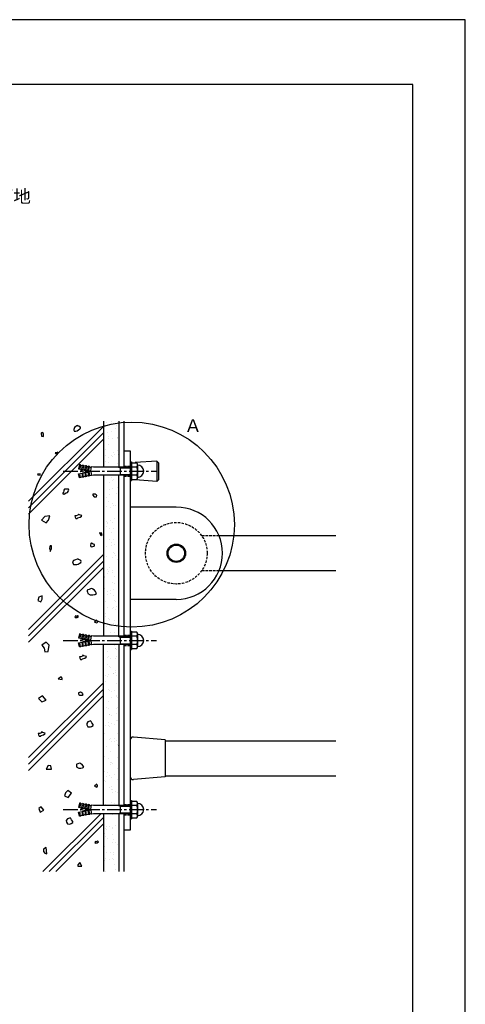
# Model space of a CAD drawing. Extents: x 0 to 420, y 0 to 594.
# Drawn here: x 246 to 420, y 210 to 594 of the extents above; entities that cross this region are included whole.
import ezdxf

# ---------------------------------------------------------------- set-up
doc = ezdxf.new("R2010")
doc.units = 0
doc.header["$LTSCALE"] = 0.3
doc.linetypes.add('CENTER2', pattern=[28.575, 19.05, -3.175, 3.175, -3.175])
doc.linetypes.add('HIDDEN2', pattern=[4.7625, 3.175, -1.5875])
doc.layers.get('DEFPOINTS').update_dxf_attribs({"color": 4, "linetype": 'CONTINUOUS'})
for name, color, linetype in [('BIS', 7, 'CONTINUOUS'), ('CENTER', 6, 'CENTER2'), ('GENKYO', 3, 'CONTINUOUS'), ('HATCH', 9, 'CONTINUOUS'), ('HIDDEN', 9, 'HIDDEN2'), ('MODEL', 7, 'CONTINUOUS'), ('MODEL2', 7, 'CONTINUOUS'), ('TEXT', 7, 'CONTINUOUS'), ('TITLE', 7, 'CONTINUOUS')]:
    doc.layers.add(name, color=color, linetype=linetype)
doc.styles.get("Standard").update_dxf_attribs({"font": 'romans.shx', "bigfont": 'bigfont.shx'})

msp = doc.modelspace()

# ---------------------------------------------------------------- linework, layer by layer
at = {"layer": 'BIS'}
for p, q in [((269.57, 420.44), (269.29, 418.86)), ((269.29, 418.86), (274.89, 417.88)), ((269.96, 420.37), (269.57, 420.44)), ((269.96, 420.37), (269.69, 418.79)), ((270.47, 418.65), (270.75, 420.23)), ((271.14, 420.16), (270.75, 420.23)), ((271.14, 420.16), (270.87, 418.58)), ((271.65, 418.45), (271.93, 420.02)), ((272.33, 419.95), (271.93, 420.02)), ((272.33, 419.95), (272.05, 418.38)), ((272.84, 418.24), (273.11, 419.81)), ((273.51, 419.74), (273.11, 419.81)), ((273.23, 418.17), (273.51, 419.74)), ((274.02, 418.03), (274.3, 419.6)), ((275.03, 419.47), (274.3, 419.6)), ((289.35, 419.47), (275.03, 419.47)), ((284.88, 419.47), (285.43, 419.16)), ((285.43, 419.47), (285.43, 416.27)), ((285.43, 419.16), (289.35, 419.16)), ((289.35, 421.48), (289.35, 414.28)), ((289.35, 421.48), (289.83, 421.48)), ((289.83, 421.48), (289.83, 414.28)), ((291.96, 421.08), (289.83, 421.08)), ((291.96, 419.47), (289.83, 419.47)), ((292.23, 420.28), (292.23, 415.48)), ((269.29, 416.89), (274.89, 417.88)), ((269.57, 415.31), (269.29, 416.89)), ((269.96, 415.38), (269.57, 415.31)), ((269.96, 415.38), (269.69, 416.96)), ((271.32, 418.27), (270.08, 417.99)), ((271.32, 417.48), (270.08, 417.76)), ((270.47, 417.1), (270.75, 415.52)), ((271.14, 415.59), (270.75, 415.52)), ((271.14, 415.59), (270.87, 417.17)), ((271.41, 418.28), (272.62, 418.28)), ((271.41, 417.48), (272.62, 417.48)), ((271.65, 417.3), (271.93, 415.73)), ((272.33, 415.8), (271.93, 415.73)), ((272.33, 415.8), (272.05, 417.37)), ((272.84, 417.51), (273.11, 415.94)), ((273.51, 416.01), (273.11, 415.94)), ((273.23, 417.58), (273.51, 416.01)), ((274.02, 417.72), (274.3, 416.15)), ((275.03, 416.27), (274.3, 416.15)), ((289.35, 416.27), (275.03, 416.27)), ((284.88, 416.27), (285.43, 416.6)), ((285.43, 416.6), (289.35, 416.6)), ((291.96, 416.27), (289.83, 416.27)), ((289.35, 414.28), (289.83, 414.28)), ((289.83, 414.68), (291.96, 414.68)), ((269.57, 354.44), (269.29, 352.86)), ((269.96, 354.37), (269.57, 354.44)), ((269.96, 354.37), (269.69, 352.79)), ((270.47, 352.65), (270.75, 354.23)), ((271.14, 354.16), (270.75, 354.23)), ((271.14, 354.16), (270.87, 352.58)), ((271.65, 352.45), (271.93, 354.02)), ((272.33, 353.95), (271.93, 354.02)), ((272.33, 353.95), (272.05, 352.38)), ((272.84, 352.24), (273.11, 353.81)), ((273.51, 353.74), (273.11, 353.81)), ((273.23, 352.17), (273.51, 353.74)), ((274.02, 352.03), (274.3, 353.6)), ((275.03, 353.48), (274.3, 353.6)), ((289.35, 353.48), (275.03, 353.48)), ((284.88, 353.48), (285.43, 353.16)), ((285.43, 353.48), (285.43, 350.28)), ((289.35, 355.48), (289.35, 348.28)), ((289.35, 355.48), (289.83, 355.48)), ((289.83, 355.48), (289.83, 348.28)), ((291.96, 355.08), (289.83, 355.08)), ((291.96, 353.48), (289.83, 353.48)), ((292.23, 354.28), (292.23, 349.48)), ((269.29, 352.86), (274.89, 351.88)), ((269.29, 350.89), (274.89, 351.88)), ((269.57, 349.31), (269.29, 350.89)), ((269.96, 349.38), (269.69, 350.96)), ((271.32, 352.27), (270.08, 351.99)), ((271.32, 351.48), (270.08, 351.76)), ((270.47, 351.1), (270.75, 349.52)), ((271.14, 349.59), (270.75, 349.52)), ((271.14, 349.59), (270.87, 351.17)), ((271.41, 352.28), (272.62, 352.28)), ((271.41, 351.48), (272.62, 351.48)), ((271.65, 351.3), (271.93, 349.73)), ((272.33, 349.8), (271.93, 349.73)), ((272.33, 349.8), (272.05, 351.37)), ((272.84, 351.51), (273.11, 349.94)), ((273.51, 350.01), (273.11, 349.94)), ((273.23, 351.58), (273.51, 350.01)), ((274.02, 351.72), (274.3, 350.15)), ((275.03, 350.28), (274.3, 350.15)), ((289.35, 350.28), (275.03, 350.28)), ((284.88, 350.28), (285.43, 350.6)), ((285.43, 353.16), (289.35, 353.16)), ((285.43, 350.6), (289.35, 350.6)), ((291.96, 350.28), (289.83, 350.28)), ((269.96, 349.38), (269.57, 349.31)), ((289.35, 348.28), (289.83, 348.28)), ((289.83, 348.68), (291.96, 348.68)), ((269.57, 288.44), (269.29, 286.86)), ((269.96, 288.37), (269.57, 288.44)), ((269.96, 288.37), (269.69, 286.79)), ((270.47, 286.65), (270.75, 288.23)), ((271.14, 288.16), (270.75, 288.23)), ((271.14, 288.16), (270.87, 286.58)), ((289.35, 289.48), (289.35, 282.28)), ((289.35, 289.48), (289.83, 289.48)), ((289.83, 289.48), (289.83, 282.28)), ((291.96, 289.08), (289.83, 289.08)), ((292.23, 288.28), (292.23, 283.48)), ((269.29, 286.86), (274.89, 285.88)), ((269.29, 284.89), (274.89, 285.88)), ((269.57, 283.31), (269.29, 284.89)), ((269.96, 283.38), (269.69, 284.96)), ((271.32, 286.27), (270.08, 285.99)), ((271.32, 285.48), (270.08, 285.76)), ((270.47, 285.1), (270.75, 283.52)), ((271.14, 283.59), (270.87, 285.17)), ((271.41, 286.28), (272.62, 286.28)), ((271.41, 285.48), (272.62, 285.48)), ((271.65, 286.45), (271.93, 288.02)), ((271.65, 285.3), (271.93, 283.73)), ((272.33, 287.95), (271.93, 288.02)), ((272.33, 287.95), (272.05, 286.38)), ((272.33, 283.8), (272.05, 285.37)), ((272.84, 286.24), (273.11, 287.81)), ((272.84, 285.51), (273.11, 283.94)), ((273.51, 287.74), (273.11, 287.81)), ((273.23, 286.17), (273.51, 287.74)), ((273.23, 285.58), (273.51, 284.01)), ((274.02, 286.03), (274.3, 287.6)), ((274.02, 285.72), (274.3, 284.15)), ((275.03, 287.48), (274.3, 287.6)), ((275.03, 284.28), (274.3, 284.15)), ((289.35, 287.48), (275.03, 287.48)), ((289.35, 284.28), (275.03, 284.28)), ((284.88, 287.48), (285.43, 287.16)), ((284.88, 284.28), (285.43, 284.6)), ((285.43, 287.48), (285.43, 284.28)), ((285.43, 287.16), (289.35, 287.16)), ((285.43, 284.6), (289.35, 284.6)), ((291.96, 287.48), (289.83, 287.48)), ((291.96, 284.28), (289.83, 284.28)), ((269.96, 283.38), (269.57, 283.31)), ((271.14, 283.59), (270.75, 283.52)), ((272.33, 283.8), (271.93, 283.73)), ((273.51, 284.01), (273.11, 283.94)), ((289.35, 282.28), (289.83, 282.28)), ((289.83, 282.68), (291.96, 282.68))]:
    msp.add_line(p, q, dxfattribs=at)
for centre, radius, start, end in [((270.43, 420.74), 0.6, 218.1897, 301.8103), ((271.62, 420.53), 0.6, 218.1897, 301.8103), ((272.8, 420.32), 0.6, 218.1897, 301.8103), ((273.98, 420.11), 0.6, 218.1897, 301.8103), ((290.93, 420.28), 1.3, 322.1211, 37.8789), ((287.43, 417.88), 4.8, 340.5288, 19.4712), ((292.23, 417.88), 2.4, 270, 90), ((270.43, 415.01), 0.6, 58.1897, 141.8103), ((270.1, 417.88), 0.12, 102.4162, 257.5838), ((271.62, 415.22), 0.6, 58.1897, 141.8103), ((271.41, 417.88), 0.4, 90, 102.4162), ((271.41, 417.88), 0.4, 257.5838, 270), ((272.8, 415.43), 0.6, 58.1897, 141.8103), ((273.98, 415.64), 0.6, 58.1897, 141.8103), ((290.93, 415.48), 1.3, 322.1211, 37.8789), ((270.43, 354.74), 0.6, 218.1897, 301.8103), ((271.62, 354.53), 0.6, 218.1897, 301.8103), ((272.8, 354.32), 0.6, 218.1897, 301.8103), ((273.98, 354.11), 0.6, 218.1897, 301.8103), ((290.93, 354.28), 1.3, 322.1211, 37.8789), ((287.43, 351.88), 4.8, 340.5288, 19.4712), ((292.23, 351.88), 2.4, 270, 90), ((270.43, 349.01), 0.6, 58.1897, 141.8103), ((270.1, 351.88), 0.12, 102.4162, 257.5838), ((271.62, 349.22), 0.6, 58.1897, 141.8103), ((271.41, 351.88), 0.4, 90, 102.4162), ((271.41, 351.88), 0.4, 257.5838, 270), ((272.8, 349.43), 0.6, 58.1897, 141.8103), ((273.98, 349.64), 0.6, 58.1897, 141.8103), ((290.93, 349.48), 1.3, 322.1211, 37.8789), ((270.43, 288.74), 0.6, 218.1897, 301.8103), ((271.62, 288.53), 0.6, 218.1897, 301.8103), ((290.93, 288.28), 1.3, 322.1211, 37.8789), ((292.23, 285.88), 2.4, 270, 90), ((270.1, 285.88), 0.12, 102.4162, 257.5838), ((271.41, 285.88), 0.4, 90, 102.4162), ((271.41, 285.88), 0.4, 257.5838, 270), ((272.8, 288.32), 0.6, 218.1897, 301.8103), ((273.98, 288.11), 0.6, 218.1897, 301.8103), ((273.98, 283.64), 0.6, 58.1897, 141.8103), ((290.93, 283.48), 1.3, 322.1211, 37.8789), ((287.43, 285.88), 4.8, 340.5288, 19.4712), ((270.43, 283.01), 0.6, 58.1897, 141.8103), ((271.62, 283.22), 0.6, 58.1897, 141.8103), ((272.8, 283.43), 0.6, 58.1897, 141.8103)]:
    msp.add_arc(centre, radius, start, end, dxfattribs=at)
at = {"layer": 'CENTER'}
for p, q in [((263.23, 417.88), (299.63, 417.88)), ((263.23, 351.88), (299.63, 351.88)), ((263.23, 285.88), (299.63, 285.88))]:
    msp.add_line(p, q, dxfattribs=at)
at = {"layer": 'DEFPOINTS'}
for p, q in [((420, 594), (0, 594)), ((420, 0), (420, 594))]:
    msp.add_line(p, q, dxfattribs=at)
at = {"layer": 'GENKYO'}
for p, q in [((278.95, 437.46), (278.95, 419.47)), ((284.95, 437.46), (284.95, 419.47)), ((286.95, 437.46), (286.95, 419.47)), ((278.95, 416.27), (278.95, 353.48)), ((284.95, 353.48), (284.95, 416.27)), ((286.95, 416.27), (286.95, 353.48)), ((278.95, 287.48), (278.95, 350.28)), ((284.95, 350.28), (284.95, 287.48)), ((286.95, 350.28), (286.95, 287.48)), ((278.95, 284.28), (278.95, 261.75)), ((284.95, 284.28), (284.95, 261.75)), ((286.95, 284.28), (286.95, 261.75))]:
    msp.add_line(p, q, dxfattribs=at)
at = {"layer": 'HATCH'}
for p, q in [((278.95, 435.35), (249.75, 406.15)), ((267.65, 434.87), (267.42, 434.16)), ((267.42, 434.16), (267.42, 433.84)), ((268.13, 435.35), (267.65, 434.87)), ((268.53, 435.67), (268.13, 435.35)), ((268.77, 435.67), (268.53, 435.59)), ((268.53, 435.59), (268.53, 435.67)), ((268.53, 435.67), (268.53, 435.67)), ((268.69, 433.68), (269.24, 434.08)), ((269.16, 435.51), (268.77, 435.67)), ((269.4, 435.51), (269.16, 435.51)), ((269.24, 434.08), (269.72, 434.4)), ((269.8, 435.35), (269.4, 435.51)), ((269.72, 434.4), (270.04, 434.72)), ((270.04, 434.95), (269.8, 435.35)), ((270.04, 434.72), (270.04, 434.95)), ((279.39, 435.66), (279.39, 435.66)), ((279.86, 435.23), (279.86, 435.23)), ((279.97, 437.06), (279.97, 437.06)), ((282.03, 437.34), (282.03, 437.34)), ((283.72, 434.53), (283.72, 434.53)), ((284.12, 435.71), (284.12, 435.71)), ((278.95, 432.85), (249.75, 403.65)), ((278.95, 430.35), (249.75, 401.15)), ((254.98, 432.93), (254.61, 432.69)), ((254.61, 432.69), (254.86, 431.6)), ((254.86, 431.6), (255.58, 431.48)), ((255.58, 432.57), (254.98, 432.93)), ((255.58, 431.48), (255.58, 432.57)), ((267.42, 433.84), (267.57, 433.6)), ((267.57, 433.6), (267.57, 433.45)), ((267.57, 433.45), (268.13, 433.45)), ((268.13, 433.45), (268.69, 433.68)), ((280.7, 433.08), (280.7, 433.08)), ((280.73, 431.38), (280.73, 431.38)), ((280.98, 430.62), (280.98, 430.62)), ((282.07, 433.21), (282.07, 433.21)), ((282.31, 430.8), (282.31, 430.8)), ((284.28, 430.81), (284.28, 430.81)), ((284.37, 431.07), (284.37, 431.07)), ((284.6, 430.89), (284.6, 430.89)), ((284.79, 433.85), (284.79, 433.85)), ((280.86, 428.18), (280.86, 428.18)), ((260.16, 425.06), (260.24, 424.82)), ((260.32, 425.06), (260.16, 425.06)), ((260.16, 425.06), (260.16, 425.06)), ((260.24, 424.82), (261.12, 424.74)), ((260.56, 425.06), (260.32, 425.06)), ((261.12, 425.3), (260.56, 425.06)), ((261.12, 425.06), (261.12, 425.3)), ((261.12, 424.74), (261.12, 425.06)), ((279.64, 426.21), (279.64, 426.21)), ((279.88, 423.9), (279.88, 423.9)), ((281.02, 423.29), (281.02, 423.29)), ((282.17, 423.89), (282.17, 423.89)), ((282.64, 423.46), (282.64, 423.46)), ((282.78, 425.02), (282.78, 425.02)), ((283.33, 424.35), (283.33, 424.35)), ((284.44, 425.92), (284.44, 425.92)), ((284.65, 424.53), (284.65, 424.53)), ((279.91, 421.79), (279.91, 421.79)), ((280.98, 421.11), (280.98, 421.11)), ((284.6, 421.02), (284.6, 421.02)), ((284.85, 421.44), (284.85, 421.44)), ((253.29, 416.67), (253.37, 416.43)), ((253.45, 416.67), (253.29, 416.67)), ((253.29, 416.67), (253.29, 416.67)), ((253.37, 416.43), (254.24, 416.35)), ((253.69, 416.67), (253.45, 416.67)), ((254.24, 416.91), (253.69, 416.67)), ((254.24, 416.67), (254.24, 416.91)), ((254.24, 416.35), (254.24, 416.67)), ((281.96, 415.43), (281.96, 415.43)), ((284.76, 416.13), (284.76, 416.13)), ((278.98, 412.28), (278.98, 412.28)), ((281.34, 413.5), (281.34, 413.5)), ((282.42, 414.44), (282.42, 414.44)), ((282.5, 411.09), (282.5, 411.09)), ((283.03, 414.75), (283.03, 414.75)), ((284.56, 411.36), (284.56, 411.36)), ((284.92, 411.24), (284.92, 411.24)), ((284.94, 412.12), (284.94, 412.12)), ((263.16, 409.32), (263.08, 409.01)), ((263.08, 409.01), (263.32, 408.93)), ((263.4, 409.72), (263.16, 409.32)), ((263.32, 408.93), (263.56, 408.77)), ((263.48, 410.2), (263.4, 409.72)), ((263.79, 410.91), (263.48, 410.44)), ((263.48, 410.44), (263.48, 410.2)), ((263.56, 408.77), (263.79, 409.01)), ((265.06, 410.91), (263.79, 410.91)), ((263.79, 409.01), (264.43, 409.48)), ((264.43, 409.48), (264.9, 409.56)), ((264.9, 409.56), (265.38, 410.2)), ((265.38, 410.83), (265.06, 410.91)), ((265.06, 410.91), (265.06, 410.91)), ((265.46, 410.44), (265.38, 410.83)), ((265.38, 410.2), (265.46, 410.44)), ((274.79, 408.89), (274.87, 408.49)), ((274.95, 408.89), (274.79, 408.89)), ((274.79, 408.89), (274.79, 408.89)), ((274.87, 408.49), (275.34, 407.86)), ((275.34, 408.89), (274.95, 408.89)), ((275.66, 408.97), (275.34, 408.89)), ((275.34, 407.86), (275.5, 407.86)), ((275.5, 407.86), (276.3, 407.94)), ((276.14, 408.65), (275.66, 408.97)), ((276.38, 408.34), (276.14, 408.65)), ((276.3, 407.94), (276.38, 408.34)), ((279.99, 407.44), (279.99, 407.44)), ((281.17, 410.92), (281.17, 410.92)), ((281.5, 408.61), (281.5, 408.61)), ((284.01, 409.07), (284.01, 409.07)), ((280.07, 404.2), (280.07, 404.2)), ((281.03, 405.92), (281.03, 405.92)), ((281.66, 403.71), (281.66, 403.71)), ((282.51, 405.12), (282.51, 405.12)), ((282.98, 404.69), (282.98, 404.69)), ((283.52, 404.65), (283.52, 404.65)), ((284.84, 404.82), (284.84, 404.82)), ((256.06, 400.25), (254.86, 398.74)), ((257.99, 400.47), (256.06, 400.25)), ((257.57, 398.74), (257.99, 400.47)), ((268.37, 400.41), (267.82, 400.41)), ((267.82, 400.41), (267.9, 399.94)), ((267.9, 399.94), (268.22, 399.46)), ((268.22, 399.46), (268.77, 399.46)), ((268.93, 400.73), (268.37, 400.41)), ((268.77, 399.46), (269.01, 399.7)), ((269.17, 401.05), (268.93, 400.73)), ((269.01, 399.7), (269.88, 399.94)), ((269.41, 400.97), (269.17, 401.05)), ((269.56, 400.81), (269.33, 400.97)), ((269.33, 400.97), (269.41, 400.97)), ((269.41, 400.97), (269.41, 400.97)), ((269.96, 400.73), (269.56, 400.81)), ((269.88, 399.94), (270.44, 400.33)), ((270.52, 400.65), (269.96, 400.73)), ((270.44, 400.33), (270.52, 400.65)), ((279.22, 402.02), (279.22, 402.02)), ((283.08, 399.56), (283.08, 399.56)), ((254.86, 398.74), (256.67, 397.68)), ((256.67, 397.68), (257.57, 398.74)), ((257.57, 398.74), (257.57, 398.74)), ((279.02, 397.48), (279.02, 397.48)), ((280.08, 398.12), (280.08, 398.12)), ((280.2, 396.34), (280.2, 396.34)), ((280.34, 397.66), (280.34, 397.66)), ((280.55, 397.69), (280.55, 397.69)), ((281.28, 395.66), (281.28, 395.66)), ((281.82, 398.82), (281.82, 398.82)), ((282.41, 397.93), (282.41, 397.93)), ((282.76, 395.67), (282.76, 395.67)), ((277.46, 393.8), (277.93, 392.77)), ((277.69, 393.72), (277.46, 393.8)), ((277.46, 393.8), (277.46, 393.8)), ((277.46, 393.8), (277.93, 392.77)), ((277.69, 393.72), (277.46, 393.8)), ((277.46, 393.8), (277.46, 393.8)), ((277.46, 393.8), (277.93, 392.77)), ((277.69, 393.72), (277.46, 393.8)), ((277.46, 393.8), (277.46, 393.8)), ((277.46, 393.8), (277.93, 392.77)), ((277.69, 393.72), (277.46, 393.8)), ((277.46, 393.8), (277.46, 393.8)), ((277.46, 393.8), (277.93, 392.77)), ((277.69, 393.72), (277.46, 393.8)), ((277.46, 393.8), (277.46, 393.8)), ((277.46, 393.8), (277.93, 392.77)), ((277.69, 393.72), (277.46, 393.8)), ((277.46, 393.8), (277.46, 393.8)), ((277.46, 393.8), (277.93, 392.77)), ((277.69, 393.72), (277.46, 393.8)), ((277.46, 393.8), (277.46, 393.8)), ((277.46, 393.8), (277.93, 392.77)), ((277.69, 393.72), (277.46, 393.8)), ((277.46, 393.8), (277.46, 393.8)), ((277.46, 393.8), (277.93, 392.77)), ((277.69, 393.72), (277.46, 393.8)), ((277.46, 393.8), (277.46, 393.8)), ((277.46, 393.8), (277.93, 392.77)), ((277.69, 393.72), (277.46, 393.8)), ((277.46, 393.8), (277.46, 393.8)), ((277.46, 393.8), (277.93, 392.77)), ((277.69, 393.72), (277.46, 393.8)), ((277.46, 393.8), (277.46, 393.8)), ((277.46, 393.8), (277.93, 392.77)), ((277.69, 393.72), (277.46, 393.8)), ((277.46, 393.8), (277.46, 393.8)), ((277.46, 393.8), (277.93, 392.77)), ((277.69, 393.72), (277.46, 393.8)), ((277.46, 393.8), (277.46, 393.8)), ((277.46, 393.8), (277.93, 392.77)), ((277.69, 393.72), (277.46, 393.8)), ((277.46, 393.8), (277.46, 393.8)), ((277.46, 393.8), (277.93, 392.77)), ((277.69, 393.72), (277.46, 393.8)), ((277.46, 393.8), (277.46, 393.8)), ((277.46, 393.8), (277.93, 392.77)), ((277.69, 393.72), (277.46, 393.8)), ((277.46, 393.8), (277.46, 393.8)), ((277.46, 393.8), (277.93, 392.77)), ((277.69, 393.72), (277.46, 393.8)), ((277.46, 393.8), (277.46, 393.8)), ((277.46, 393.8), (277.93, 392.77)), ((277.69, 393.72), (277.46, 393.8)), ((277.46, 393.8), (277.46, 393.8)), ((277.46, 393.8), (277.93, 392.77)), ((277.69, 393.72), (277.46, 393.8)), ((277.46, 393.8), (277.46, 393.8)), ((277.46, 393.8), (277.93, 392.77)), ((277.69, 393.72), (277.46, 393.8)), ((277.46, 393.8), (277.46, 393.8)), ((277.46, 393.8), (277.93, 392.77)), ((277.69, 393.72), (277.46, 393.8)), ((277.46, 393.8), (277.46, 393.8)), ((278.09, 393.88), (277.69, 393.72)), ((278.09, 393.88), (277.69, 393.72)), ((278.09, 393.88), (277.69, 393.72)), ((278.09, 393.88), (277.69, 393.72)), ((278.09, 393.88), (277.69, 393.72)), ((278.09, 393.88), (277.69, 393.72)), ((278.09, 393.88), (277.69, 393.72)), ((278.09, 393.88), (277.69, 393.72)), ((278.09, 393.88), (277.69, 393.72)), ((278.09, 393.88), (277.69, 393.72)), ((278.09, 393.88), (277.69, 393.72)), ((278.09, 393.88), (277.69, 393.72)), ((278.09, 393.88), (277.69, 393.72)), ((278.09, 393.88), (277.69, 393.72)), ((278.09, 393.88), (277.69, 393.72)), ((278.09, 393.88), (277.69, 393.72)), ((278.09, 393.88), (277.69, 393.72)), ((278.09, 393.88), (277.69, 393.72)), ((278.09, 393.88), (277.69, 393.72)), ((278.09, 393.88), (277.69, 393.72)), ((278.09, 393.88), (277.69, 393.72)), ((277.93, 392.77), (278.41, 393.24)), ((277.93, 392.77), (278.41, 393.24)), ((277.93, 392.77), (278.41, 393.24)), ((277.93, 392.77), (278.41, 393.24)), ((277.93, 392.77), (278.41, 393.24)), ((277.93, 392.77), (278.41, 393.24)), ((277.93, 392.77), (278.41, 393.24)), ((277.93, 392.77), (278.41, 393.24)), ((277.93, 392.77), (278.41, 393.24)), ((277.93, 392.77), (278.41, 393.24)), ((277.93, 392.77), (278.41, 393.24)), ((277.93, 392.77), (278.41, 393.24)), ((277.93, 392.77), (278.41, 393.24)), ((277.93, 392.77), (278.41, 393.24)), ((277.93, 392.77), (278.41, 393.24)), ((277.93, 392.77), (278.41, 393.24)), ((277.93, 392.77), (278.41, 393.24)), ((277.93, 392.77), (278.41, 393.24)), ((277.93, 392.77), (278.41, 393.24)), ((277.93, 392.77), (278.41, 393.24)), ((277.93, 392.77), (278.41, 393.24)), ((278.41, 393.24), (278.09, 393.88)), ((278.41, 393.24), (278.09, 393.88)), ((278.41, 393.24), (278.09, 393.88)), ((278.41, 393.24), (278.09, 393.88)), ((278.41, 393.24), (278.09, 393.88)), ((278.41, 393.24), (278.09, 393.88)), ((278.41, 393.24), (278.09, 393.88)), ((278.41, 393.24), (278.09, 393.88)), ((278.41, 393.24), (278.09, 393.88)), ((278.41, 393.24), (278.09, 393.88)), ((278.41, 393.24), (278.09, 393.88)), ((278.41, 393.24), (278.09, 393.88)), ((278.41, 393.24), (278.09, 393.88)), ((278.41, 393.24), (278.09, 393.88)), ((278.41, 393.24), (278.09, 393.88)), ((278.41, 393.24), (278.09, 393.88)), ((278.41, 393.24), (278.09, 393.88)), ((278.41, 393.24), (278.09, 393.88)), ((278.41, 393.24), (278.09, 393.88)), ((278.41, 393.24), (278.09, 393.88)), ((278.41, 393.24), (278.09, 393.88)), ((281.98, 393.92), (281.98, 393.92)), ((258.09, 388.39), (257.93, 387.84)), ((258.17, 388.71), (258.09, 388.39)), ((258.25, 388.79), (258.17, 388.71)), ((258.17, 388.71), (258.17, 388.71)), ((258.64, 388.71), (258.25, 388.79)), ((258.64, 387.68), (258.64, 388.71)), ((274.04, 389.64), (273.96, 388.84)), ((273.96, 388.84), (274.04, 388.45)), ((274.28, 389.95), (274.04, 389.64)), ((274.04, 388.45), (274.44, 388.37)), ((274.52, 389.72), (274.28, 389.95)), ((274.28, 389.95), (274.28, 389.95)), ((274.44, 388.37), (274.83, 388.53)), ((274.91, 389.48), (274.52, 389.72)), ((274.83, 388.53), (275.31, 388.68)), ((275.47, 389.32), (274.91, 389.48)), ((275.31, 388.68), (275.47, 389.08)), ((275.47, 389.08), (275.47, 389.32)), ((280.33, 388.67), (280.33, 388.67)), ((281.36, 391.21), (281.36, 391.21)), ((282.14, 389.03), (282.14, 389.03)), ((282.26, 389.98), (282.26, 389.98)), ((282.68, 391.39), (282.68, 391.39)), ((283.33, 389.3), (283.33, 389.3)), ((284.75, 391.66), (284.75, 391.66)), ((278.95, 385.35), (249.75, 356.15)), ((257.93, 387.84), (258.01, 387.44)), ((258.01, 387.44), (258.17, 386.72)), ((258.17, 386.57), (258.33, 386.88)), ((258.17, 386.72), (258.17, 386.57)), ((258.33, 386.88), (258.64, 387.68)), ((279.07, 386.68), (279.07, 386.68)), ((279.27, 386.83), (279.27, 386.83)), ((280.25, 384.49), (280.25, 384.49)), ((282.3, 384.14), (282.3, 384.14)), ((282.86, 386.35), (282.86, 386.35)), ((283.33, 385.92), (283.33, 385.92)), ((283.7, 384.94), (283.7, 384.94)), ((278.95, 382.85), (249.75, 353.65)), ((278.95, 380.35), (249.75, 351.15)), ((267.22, 383.04), (266.9, 382.48)), ((266.9, 382.48), (266.98, 382.08)), ((266.98, 382.08), (267.3, 381.53)), ((268.02, 383.35), (267.22, 383.04)), ((267.3, 381.53), (267.86, 381.53)), ((267.86, 381.53), (268.41, 381.53)), ((268.65, 383.59), (268.02, 383.35)), ((268.41, 381.53), (268.57, 381.53)), ((268.57, 381.53), (269.05, 381.61)), ((269.21, 383.59), (268.65, 383.59)), ((269.05, 381.61), (269.52, 381.92)), ((269.21, 383.43), (269.21, 383.59)), ((269.21, 383.59), (269.21, 383.59)), ((269.6, 383.35), (269.21, 383.43)), ((269.52, 381.92), (270.08, 382.32)), ((270.08, 383.04), (269.6, 383.35)), ((270.32, 382.72), (270.08, 383.04)), ((270.08, 382.32), (270.32, 382.72)), ((279.23, 381.79), (279.23, 381.79)), ((281.32, 380.46), (281.32, 380.46)), ((284.31, 383.62), (284.31, 383.62)), ((279.21, 377.78), (279.21, 377.78)), ((279.39, 376.89), (279.39, 376.89)), ((279.52, 376.56), (279.52, 376.56)), ((280.43, 379.35), (280.43, 379.35)), ((280.53, 377.95), (280.53, 377.95)), ((280.9, 378.92), (280.9, 378.92)), ((282.46, 379.24), (282.46, 379.24)), ((282.6, 378.22), (282.6, 378.22)), ((283.11, 376.9), (283.11, 376.9)), ((282.62, 374.35), (282.62, 374.35)), ((283.38, 374.1), (283.38, 374.1)), ((253.71, 368.81), (253.37, 367.45)), ((255.06, 369.31), (253.71, 368.81)), ((255.06, 367.96), (255.06, 369.31)), ((272.9, 371.59), (272.66, 371.43)), ((272.66, 371.43), (272.66, 371.12)), ((272.66, 371.12), (272.74, 370.64)), ((272.74, 370.64), (272.82, 370.16)), ((272.82, 370.16), (273.77, 369.61)), ((273.38, 371.75), (272.9, 371.59)), ((274.17, 372.07), (273.38, 371.75)), ((273.77, 369.61), (274.33, 369.69)), ((274.65, 371.99), (274.17, 372.07)), ((274.33, 369.69), (274.8, 369.61)), ((274.8, 371.83), (274.57, 372.07)), ((274.57, 372.07), (274.65, 371.99)), ((274.65, 371.99), (274.65, 371.99)), ((275.44, 371.51), (274.8, 371.83)), ((274.8, 369.61), (275.6, 369.77)), ((275.84, 370.96), (275.44, 371.51)), ((275.6, 369.77), (276.23, 370.16)), ((276.23, 370.16), (275.84, 370.96)), ((279.55, 372), (279.55, 372)), ((280.5, 370.88), (280.5, 370.88)), ((280.68, 369.9), (280.68, 369.9)), ((281.55, 371.51), (281.55, 371.51)), ((281.57, 370.2), (281.57, 370.2)), ((282.78, 369.45), (282.78, 369.45)), ((282.87, 371.68), (282.87, 371.68)), ((284.94, 371.95), (284.94, 371.95)), ((253.37, 367.45), (254.55, 366.95)), ((254.55, 366.95), (255.06, 367.96)), ((279.71, 367.1), (279.71, 367.1)), ((283.21, 367.58), (283.21, 367.58)), ((283.68, 367.15), (283.68, 367.15)), ((283.89, 365.24), (283.89, 365.24)), ((268.06, 361.43), (267.82, 360.96)), ((268.45, 361.27), (268.06, 361.43)), ((268.53, 361.35), (268.45, 361.27)), ((268.45, 361.27), (268.45, 361.27)), ((268.85, 361.51), (268.53, 361.35)), ((268.61, 360.88), (269.25, 361.19)), ((269.25, 361.19), (268.85, 361.51)), ((279.57, 361.37), (279.57, 361.37)), ((279.87, 362.21), (279.87, 362.21)), ((280.44, 364.79), (280.44, 364.79)), ((282.55, 364.52), (282.55, 364.52)), ((282.94, 364.56), (282.94, 364.56)), ((283.62, 363.84), (283.62, 363.84)), ((267.82, 360.96), (267.9, 360.8)), ((267.9, 360.8), (268.61, 360.88)), ((276.31, 359.8), (275.52, 359)), ((275.52, 359), (276.39, 358.68)), ((276.07, 359.64), (276.31, 359.8)), ((276.47, 359.48), (276.07, 359.64)), ((276.31, 359.8), (276.31, 359.8)), ((276.39, 358.68), (276.63, 359)), ((276.63, 359.24), (276.47, 359.48)), ((276.63, 359), (276.63, 359.24)), ((279.4, 358.07), (279.4, 358.07)), ((280.03, 357.32), (280.03, 357.32)), ((280.72, 358.25), (280.72, 358.25)), ((280.78, 360.58), (280.78, 360.58)), ((281.25, 360.15), (281.25, 360.15)), ((282.78, 358.52), (282.78, 358.52)), ((283.1, 359.67), (283.1, 359.67)), ((283.46, 358.13), (283.46, 358.13)), ((284.6, 358.16), (284.6, 358.16)), ((281.62, 355.01), (281.62, 355.01)), ((283.26, 354.77), (283.26, 354.77)), ((256.61, 351.22), (254.99, 350.01)), ((254.99, 350.01), (255.8, 348.79)), ((257.83, 350.01), (256.61, 351.22)), ((257.42, 347.57), (257.83, 350.01)), ((283.42, 349.88), (283.42, 349.88)), ((255.8, 348.79), (256.07, 347.43)), ((256.07, 347.43), (257.42, 347.57)), ((270.74, 345.74), (270.18, 345.42)), ((270.98, 346.06), (270.74, 345.74)), ((271.21, 345.98), (270.98, 346.06)), ((271.37, 345.82), (271.14, 345.98)), ((271.14, 345.98), (271.21, 345.98)), ((271.21, 345.98), (271.21, 345.98)), ((271.77, 345.74), (271.37, 345.82)), ((272.33, 345.66), (271.77, 345.74)), ((272.25, 345.34), (272.33, 345.66)), ((280.35, 347.53), (280.35, 347.53)), ((283.56, 348.81), (283.56, 348.81)), ((283.67, 348.65), (283.67, 348.65)), ((284.02, 348.38), (284.02, 348.38)), ((270.18, 345.42), (269.63, 345.42)), ((269.63, 345.42), (269.71, 344.94)), ((269.71, 344.94), (270.02, 344.47)), ((270.02, 344.47), (270.58, 344.47)), ((270.58, 344.47), (270.82, 344.71)), ((270.82, 344.71), (271.69, 344.94)), ((271.69, 344.94), (272.25, 345.34)), ((280.51, 342.63), (280.51, 342.63)), ((280.63, 345.08), (280.63, 345.08)), ((280.8, 345.43), (280.8, 345.43)), ((281.87, 344.74), (281.87, 344.74)), ((283.58, 344.98), (283.58, 344.98)), ((284.08, 345.54), (284.08, 345.54)), ((279.59, 338.37), (279.59, 338.37)), ((280.91, 338.54), (280.91, 338.54)), ((281.13, 341.81), (281.13, 341.81)), ((281.59, 341.38), (281.59, 341.38)), ((282.85, 339.07), (282.85, 339.07)), ((282.97, 338.81), (282.97, 338.81)), ((283.74, 340.09), (283.74, 340.09)), ((283.8, 339.36), (283.8, 339.36)), ((283.92, 338.38), (283.92, 338.38)), ((278.95, 335.35), (249.75, 306.15)), ((262.45, 337.69), (261.35, 336.93)), ((261.35, 336.93), (262.87, 336.59)), ((262.87, 337.19), (262.45, 337.69)), ((262.87, 336.59), (262.87, 337.19)), ((279.16, 334.38), (279.16, 334.38)), ((279.86, 335.91), (279.86, 335.91)), ((280.67, 337.74), (280.67, 337.74)), ((283.9, 335.2), (283.9, 335.2)), ((278.95, 332.85), (249.75, 303.65)), ((278.95, 330.35), (249.75, 301.15)), ((269.37, 331.45), (269.25, 331.37)), ((269.25, 331.37), (269.25, 331.22)), ((269.25, 331.22), (269.29, 330.98)), ((269.29, 330.98), (269.33, 330.74)), ((269.33, 330.74), (269.81, 330.46)), ((269.61, 331.53), (269.37, 331.45)), ((270, 331.69), (269.61, 331.53)), ((269.81, 330.46), (270.08, 330.5)), ((270.24, 331.65), (270, 331.69)), ((270.08, 330.5), (270.32, 330.46)), ((270.32, 331.57), (270.2, 331.69)), ((270.2, 331.69), (270.24, 331.65)), ((270.24, 331.65), (270.24, 331.65)), ((270.64, 331.41), (270.32, 331.57)), ((270.32, 330.46), (270.72, 330.54)), ((270.84, 331.14), (270.64, 331.41)), ((270.72, 330.54), (271.04, 330.74)), ((271.04, 330.74), (270.84, 331.14)), ((280.83, 332.84), (280.83, 332.84)), ((281.37, 332.36), (281.37, 332.36)), ((281.93, 332.1), (281.93, 332.1)), ((283.25, 332.27), (283.25, 332.27)), ((284.06, 330.3), (284.06, 330.3)), ((284.9, 332.71), (284.9, 332.71)), ((254.36, 329.75), (253.69, 329.24)), ((253.69, 329.24), (254.87, 327.89)), ((255.21, 330.26), (254.36, 329.75)), ((254.87, 327.89), (256.56, 328.56)), ((256.56, 328.56), (255.21, 330.26)), ((280.99, 327.95), (280.99, 327.95)), ((281.92, 329.55), (281.92, 329.55)), ((283.9, 330.04), (283.9, 330.04)), ((284.37, 329.61), (284.37, 329.61)), ((279.04, 326.33), (279.04, 326.33)), ((280.11, 325.65), (280.11, 325.65)), ((280.82, 325.38), (280.82, 325.38)), ((281.15, 323.06), (281.15, 323.06)), ((281.47, 323.04), (281.47, 323.04)), ((283.97, 323.19), (283.97, 323.19)), ((284.22, 325.41), (284.22, 325.41)), ((284.27, 325.83), (284.27, 325.83)), ((272.9, 320.18), (272.42, 319.46)), ((272.42, 319.46), (272.5, 318.9)), ((272.5, 318.9), (272.9, 318.19)), ((274.09, 320.57), (272.9, 320.18)), ((274.01, 320.41), (274.09, 320.57)), ((274.17, 320.25), (274.01, 320.41)), ((274.09, 320.57), (274.09, 320.57)), ((274.41, 319.7), (274.17, 320.25)), ((274.96, 319.14), (274.41, 319.7)), ((274.96, 318.75), (274.96, 319.14)), ((281.09, 319.97), (281.09, 319.97)), ((281.1, 318.84), (281.1, 318.84)), ((281.94, 322.61), (281.94, 322.61)), ((282.16, 319.29), (282.16, 319.29)), ((283.16, 319.11), (283.16, 319.11)), ((284.15, 320.59), (284.15, 320.59)), ((284.38, 320.51), (284.38, 320.51)), ((254.09, 315.53), (253.54, 315.53)), ((253.54, 315.53), (253.62, 315.05)), ((253.62, 315.05), (253.94, 314.57)), ((254.65, 315.84), (254.09, 315.53)), ((254.89, 316.16), (254.65, 315.84)), ((254.73, 314.81), (255.6, 315.05)), ((255.13, 316.08), (254.89, 316.16)), ((255.29, 315.92), (255.05, 316.08)), ((255.05, 316.08), (255.13, 316.08)), ((255.13, 316.08), (255.13, 316.08)), ((255.68, 315.84), (255.29, 315.92)), ((255.6, 315.05), (256.16, 315.45)), ((256.24, 315.76), (255.68, 315.84)), ((256.16, 315.45), (256.24, 315.76)), ((272.9, 318.19), (273.85, 318.11)), ((273.85, 318.11), (274.33, 318.27)), ((274.33, 318.27), (274.96, 318.75)), ((279.04, 316.04), (279.04, 316.04)), ((279.51, 315.61), (279.51, 315.61)), ((279.77, 318.66), (279.77, 318.66)), ((281.31, 318.16), (281.31, 318.16)), ((284.54, 315.62), (284.54, 315.62)), ((253.94, 314.57), (254.49, 314.57)), ((254.49, 314.57), (254.73, 314.81)), ((281.47, 313.27), (281.47, 313.27)), ((281.72, 313.59), (281.72, 313.59)), ((282.12, 312.39), (282.12, 312.39)), ((283.14, 313.61), (283.14, 313.61)), ((283.44, 312.57), (283.44, 312.57)), ((284.21, 312.93), (284.21, 312.93)), ((284.25, 311.27), (284.25, 311.27)), ((280.16, 310.46), (280.16, 310.46)), ((281.63, 308.37), (281.63, 308.37)), ((284.7, 310.72), (284.7, 310.72)), ((284.72, 310.84), (284.72, 310.84)), ((268.63, 303.6), (268.44, 303.47)), ((268.44, 303.47), (268.44, 303.21)), ((269.01, 303.72), (268.63, 303.6)), ((269.65, 303.98), (269.01, 303.72)), ((270.03, 303.91), (269.65, 303.98)), ((270.16, 303.79), (269.97, 303.98)), ((269.97, 303.98), (270.03, 303.91)), ((270.03, 303.91), (270.03, 303.91)), ((270.66, 303.53), (270.16, 303.79)), ((270.98, 303.09), (270.66, 303.53)), ((279.29, 306.59), (279.29, 306.59)), ((281.01, 305.67), (281.01, 305.67)), ((281.79, 303.48), (281.79, 303.48)), ((281.82, 304.27), (281.82, 304.27)), ((282.21, 304.1), (282.21, 304.1)), ((282.29, 303.84), (282.29, 303.84)), ((284.46, 306.13), (284.46, 306.13)), ((284.86, 305.83), (284.86, 305.83)), ((257.43, 303.08), (256.66, 301.69)), ((256.66, 301.69), (258.67, 301.69)), ((258.38, 303), (257.43, 303.08)), ((258.67, 301.69), (258.38, 303)), ((268.44, 303.21), (268.51, 302.83)), ((268.51, 302.83), (268.57, 302.45)), ((268.57, 302.45), (269.33, 302.01)), ((269.33, 302.01), (269.78, 302.07)), ((269.78, 302.07), (270.16, 302.01)), ((270.16, 302.01), (270.79, 302.13)), ((270.79, 302.13), (271.3, 302.45)), ((271.3, 302.45), (270.98, 303.09)), ((279.34, 300.87), (279.34, 300.87)), ((280.41, 300.19), (280.41, 300.19)), ((284.5, 301.82), (284.5, 301.82)), ((276.31, 295.8), (275.52, 295)), ((276.07, 295.64), (276.31, 295.8)), ((276.31, 295.8), (276.31, 295.8)), ((279.39, 297.27), (279.39, 297.27)), ((279.86, 296.84), (279.86, 296.84)), ((279.96, 298.96), (279.96, 298.96)), ((281.28, 299.13), (281.28, 299.13)), ((281.95, 298.59), (281.95, 298.59)), ((283.35, 299.4), (283.35, 299.4)), ((284.26, 297.74), (284.26, 297.74)), ((264.14, 292.42), (263.77, 291.31)), ((265.13, 293.28), (264.14, 292.42)), ((266.48, 292.3), (265.13, 293.28)), ((265.25, 290.58), (266.48, 292.3)), ((275.52, 295), (276.39, 294.68)), ((276.47, 295.48), (276.07, 295.64)), ((276.39, 294.68), (276.63, 295)), ((276.63, 295.24), (276.47, 295.48)), ((276.63, 295), (276.63, 295.24)), ((281.39, 294.51), (281.39, 294.51)), ((282.07, 294.82), (282.07, 294.82)), ((282.11, 293.69), (282.11, 293.69)), ((282.3, 292.69), (282.3, 292.69)), ((282.46, 293.83), (282.46, 293.83)), ((283.63, 292.86), (283.63, 292.86)), ((284.6, 292.5), (284.6, 292.5)), ((263.77, 291.31), (265.25, 290.58)), ((265.25, 290.58), (265.25, 290.58)), ((282.27, 288.8), (282.27, 288.8)), ((283.44, 288.15), (283.44, 288.15)), ((254.68, 287.01), (253.81, 286.26)), ((253.81, 286.26), (254.31, 284.9)), ((254.31, 284.9), (255.68, 285.64)), ((255.68, 285.64), (254.68, 287.01)), ((277.87, 284.28), (255.34, 261.75)), ((279.64, 287.82), (279.64, 287.82)), ((278.95, 282.85), (257.84, 261.75)), ((264.95, 282.31), (264.48, 281.6)), ((264.48, 281.6), (264.56, 281.04)), ((264.56, 281.04), (264.95, 280.32)), ((266.14, 282.71), (264.95, 282.31)), ((265.91, 280.25), (266.38, 280.4)), ((266.07, 282.55), (266.14, 282.71)), ((266.22, 282.39), (266.07, 282.55)), ((266.14, 282.71), (266.14, 282.71)), ((266.46, 281.83), (266.22, 282.39)), ((266.38, 280.4), (267.02, 280.88)), ((267.02, 281.28), (266.46, 281.83)), ((267.02, 280.88), (267.02, 281.28)), ((279.16, 281.39), (279.16, 281.39)), ((282.43, 283.9), (282.43, 283.9)), ((284.85, 283.05), (284.85, 283.05)), ((278.95, 280.35), (260.34, 261.75)), ((264.95, 280.32), (265.91, 280.25)), ((279.74, 278.5), (279.74, 278.5)), ((280.15, 279.25), (280.15, 279.25)), ((280.21, 278.07), (280.21, 278.07)), ((281.47, 279.43), (281.47, 279.43)), ((282.51, 278.64), (282.51, 278.64)), ((282.59, 279.01), (282.59, 279.01)), ((283.54, 279.7), (283.54, 279.7)), ((275.89, 273.49), (275.65, 273.01)), ((275.65, 273.01), (275.73, 272.85)), ((275.73, 272.85), (276.44, 272.93)), ((276.28, 273.33), (275.89, 273.49)), ((276.36, 273.41), (276.28, 273.33)), ((276.28, 273.33), (276.28, 273.33)), ((276.68, 273.57), (276.36, 273.41)), ((276.44, 272.93), (277.08, 273.25)), ((277.08, 273.25), (276.68, 273.57)), ((279.32, 276.5), (279.32, 276.5)), ((279.63, 275.42), (279.63, 275.42)), ((280.7, 274.74), (280.7, 274.74)), ((282.42, 276.05), (282.42, 276.05)), ((282.49, 272.99), (282.49, 272.99)), ((282.75, 274.12), (282.75, 274.12)), ((283.81, 273.16), (283.81, 273.16)), ((284.94, 273.73), (284.94, 273.73)), ((256.59, 271.16), (255.55, 270.44)), ((255.55, 270.44), (255.55, 269.56)), ((255.55, 269.56), (256.16, 268.91)), ((256.16, 268.91), (256.91, 268.66)), ((256.91, 268.66), (256.59, 271.16)), ((279.04, 272.53), (279.04, 272.53)), ((279.48, 271.6), (279.48, 271.6)), ((279.99, 269.05), (279.99, 269.05)), ((281.68, 269.06), (281.68, 269.06)), ((282.91, 269.22), (282.91, 269.22)), ((284.56, 272.28), (284.56, 272.28)), ((269.76, 265.22), (269.01, 264.35)), ((270.51, 263.86), (269.76, 265.22)), ((279.32, 265.99), (279.32, 265.99)), ((279.64, 266.71), (279.64, 266.71)), ((281.38, 266.26), (281.38, 266.26)), ((282.51, 266.73), (282.51, 266.73)), ((282.75, 268.38), (282.75, 268.38)), ((282.98, 266.3), (282.98, 266.3)), ((284.83, 266.72), (284.83, 266.72)), ((269.01, 264.35), (269.01, 263.86)), ((269.01, 263.86), (270.51, 263.86)), ((279.8, 261.81), (279.8, 261.81)), ((283.07, 264.33), (283.07, 264.33)), ((283.73, 262.7), (283.73, 262.7)), ((284.8, 262.02), (284.8, 262.02))]:
    msp.add_line(p, q, dxfattribs=at)
at = {"layer": 'HIDDEN'}
for p, q in [((286.95, 419.88), (289.35, 419.88)), ((286.95, 415.88), (289.35, 415.88)), ((324.02, 392.68), (317.24, 392.68)), ((324.02, 379.08), (317.24, 379.08)), ((286.95, 353.88), (289.35, 353.88)), ((286.95, 349.88), (289.35, 349.88)), ((286.95, 287.88), (289.35, 287.88)), ((286.95, 283.88), (289.35, 283.88))]:
    msp.add_line(p, q, dxfattribs=at)
msp.add_circle((307.35, 385.88), 12, dxfattribs=at)
at = {"layer": 'MODEL'}
for p, q in [((286.95, 425.88), (286.95, 419.47)), ((286.95, 425.88), (289.35, 425.88)), ((286.95, 416.27), (286.95, 353.48)), ((307.35, 403.88), (289.35, 403.88)), ((369.5, 392.68), (324.02, 392.68)), ((369.5, 379.08), (324.02, 379.08)), ((307.35, 367.88), (289.35, 367.88)), ((286.95, 350.28), (286.95, 287.48)), ((289.35, 312.96), (289.35, 298.79)), ((302.95, 313.08), (290.66, 314.16)), ((302.95, 312.68), (369.5, 312.68)), ((302.95, 298.68), (290.66, 297.59)), ((302.95, 299.08), (369.5, 299.08)), ((286.95, 284.28), (286.95, 277.88))]:
    msp.add_line(p, q, dxfattribs=at)
at = {"layer": 'MODEL', "color": 0}
for p, q in [((289.35, 425.88), (289.35, 419.47)), ((289.35, 416.27), (289.35, 353.48)), ((289.35, 350.28), (289.35, 287.48)), ((302.95, 313.08), (302.95, 298.68)), ((289.35, 284.28), (289.35, 277.88)), ((289.35, 277.88), (286.95, 277.88))]:
    msp.add_line(p, q, dxfattribs=at)
at = {"layer": 'MODEL'}
for radius in [3.6, 3.2]:
    msp.add_circle((307.35, 385.88), radius, dxfattribs=at)
for centre, radius, start, end in [((307.35, 385.88), 18, 270, 90), ((290.55, 312.96), 1.2, 84.9575, 180), ((290.55, 298.79), 1.2, 180, 275.0425)]:
    msp.add_arc(centre, radius, start, end, dxfattribs=at)
at = {"layer": 'MODEL2'}
for p, q in [((291.14, 421.08), (291.35, 421.3)), ((299.75, 421.83), (291.35, 421.3)), ((291.35, 421.3), (291.35, 421.08)), ((299.75, 421.83), (299.75, 413.92)), ((299.75, 421.83), (300.55, 421.08)), ((300.55, 414.68), (300.55, 421.08)), ((291.14, 414.68), (291.35, 414.45)), ((291.35, 414.68), (291.35, 414.45)), ((299.75, 413.92), (291.35, 414.45)), ((300.55, 414.68), (299.75, 413.92)), ((300.55, 414.68), (299.75, 413.92))]:
    msp.add_line(p, q, dxfattribs=at)
at = {"layer": 'TEXT', "color": 1}
msp.add_circle((289.98, 397.04), 40, dxfattribs=at)
at = {"layer": 'TITLE'}
for p, q in [((399.5, 568.75), (40, 568.75)), ((399.5, 25.25), (399.5, 568.75))]:
    msp.add_line(p, q, dxfattribs=at)

# ---------------------------------------------------------------- texts
at = {"layer": 'TEXT'}
for s, p in [('%%Uコンクリート下地', (196.08, 522.58)), ('Ａ', (310.46, 433.12))]:
    msp.add_text(s, height=5, dxfattribs=at).set_placement(p)

doc.saveas('drawing.dxf')
